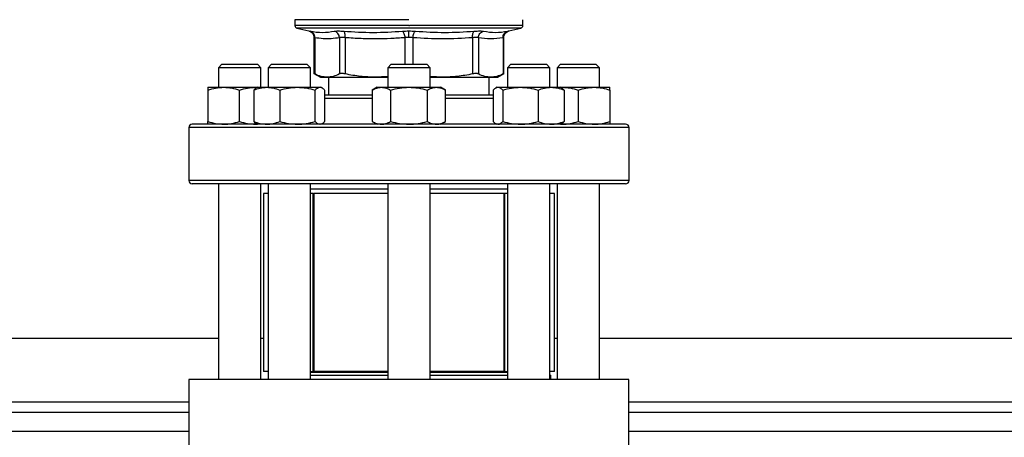
# Model space of a CAD drawing. Extents: x 0.4 to 10.6, y 0.4 to 8.1.
# Drawn here: x 6.6 to 7.1, y 6.6 to 6.8 of the extents above; entities that cross this region are included whole.
import ezdxf

# ---------------------------------------------------------------- set-up
doc = ezdxf.new("R2010")
doc.units = 0
doc.linetypes.add('SLD-SOLID', pattern=[0])
doc.layers.get('0').update_dxf_attribs({"linetype": 'CONTINUOUS'})

msp = doc.modelspace()

# ---------------------------------------------------------------- linework, layer by layer
at = {"color": 7, "linetype": 'SLD-SOLID'}
for p, q in [((6.7772, 6.80401), (6.7772, 6.80111)), ((6.8333, 6.80401), (6.7772, 6.80401)), ((6.77821, 6.79984), (6.78404, 6.79847)), ((6.8333, 6.80112), (6.83351, 6.80112)), ((6.88256, 6.79847), (6.88839, 6.79984)), ((6.8894, 6.80111), (6.8894, 6.80401)), ((6.78657, 6.79528), (6.78657, 6.77728)), ((6.78697, 6.79515), (6.78697, 6.77728)), ((6.79912, 6.79515), (6.79912, 6.77728)), ((6.80196, 6.79515), (6.80196, 6.77728)), ((6.86464, 6.79515), (6.86464, 6.77728)), ((6.86748, 6.79515), (6.86748, 6.77728)), ((6.87963, 6.79515), (6.87963, 6.77728)), ((6.88003, 6.77728), (6.88003, 6.79528)), ((6.74122, 6.78205), (6.73955, 6.78038)), ((6.73955, 6.78038), (6.73955, 6.77074)), ((6.76038, 6.78038), (6.73955, 6.78038)), ((6.74122, 6.78205), (6.75872, 6.78205)), ((6.76038, 6.78038), (6.75872, 6.78205)), ((6.76038, 6.77074), (6.76038, 6.78038)), ((6.76562, 6.78205), (6.76396, 6.78038)), ((6.76396, 6.78038), (6.76396, 6.77074)), ((6.78479, 6.78038), (6.76396, 6.78038)), ((6.76562, 6.78205), (6.78312, 6.78205)), ((6.78479, 6.78038), (6.78312, 6.78205)), ((6.78479, 6.77074), (6.78479, 6.78038)), ((6.82455, 6.78205), (6.82288, 6.78038)), ((6.82288, 6.78038), (6.82288, 6.77074)), ((6.84372, 6.78038), (6.82288, 6.78038)), ((6.82455, 6.78205), (6.84205, 6.78205)), ((6.84372, 6.78038), (6.84205, 6.78205)), ((6.84372, 6.77074), (6.84372, 6.78038)), ((6.88348, 6.78205), (6.88181, 6.78038)), ((6.88181, 6.78038), (6.88181, 6.77074)), ((6.90264, 6.78038), (6.88181, 6.78038)), ((6.88348, 6.78205), (6.90098, 6.78205)), ((6.90264, 6.78038), (6.90098, 6.78205)), ((6.90264, 6.77074), (6.90264, 6.78038)), ((6.90788, 6.78205), (6.90622, 6.78038)), ((6.90622, 6.78038), (6.90622, 6.77074)), ((6.90927, 6.78038), (6.90622, 6.78038)), ((6.90788, 6.78205), (6.91045, 6.78205)), ((6.92705, 6.78038), (6.90927, 6.78038)), ((6.91045, 6.78205), (6.92538, 6.78205)), ((6.92705, 6.78038), (6.92538, 6.78205)), ((6.92705, 6.77074), (6.92705, 6.78038)), ((6.78657, 6.77749), (6.78973, 6.77567)), ((6.78973, 6.77567), (6.79305, 6.77567)), ((6.79305, 6.77567), (6.81663, 6.77567)), ((6.79373, 6.77567), (6.79373, 6.76684)), ((6.82288, 6.77601), (6.81663, 6.77567)), ((6.81663, 6.77567), (6.82288, 6.77567)), ((6.84997, 6.77567), (6.84372, 6.77601)), ((6.84372, 6.77567), (6.84997, 6.77567)), ((6.84997, 6.77567), (6.87355, 6.77567)), ((6.87287, 6.76684), (6.87287, 6.77567)), ((6.87355, 6.77567), (6.87687, 6.77567)), ((6.87687, 6.77567), (6.88003, 6.77749)), ((6.73434, 6.77074), (6.74215, 6.77074)), ((6.74215, 6.77074), (6.75778, 6.77074)), ((6.75778, 6.77074), (6.75861, 6.77066)), ((6.75778, 6.77074), (6.75875, 6.77074)), ((6.75875, 6.77074), (6.75819, 6.77041)), ((6.75875, 6.77074), (6.76333, 6.77074)), ((6.76333, 6.77074), (6.77842, 6.77074)), ((6.77842, 6.77074), (6.78947, 6.77074)), ((6.78947, 6.77074), (6.79, 6.77074)), ((6.79056, 6.77041), (6.79, 6.77074)), ((6.81767, 6.77074), (6.81526, 6.76934)), ((6.81767, 6.77074), (6.81977, 6.77074)), ((6.81977, 6.77074), (6.8333, 6.77074)), ((6.8333, 6.77074), (6.84683, 6.77074)), ((6.84683, 6.77074), (6.84892, 6.77074)), ((6.85134, 6.76934), (6.84892, 6.77074)), ((6.8766, 6.77074), (6.87604, 6.77041)), ((6.8766, 6.77074), (6.87713, 6.77074)), ((6.87713, 6.77074), (6.88818, 6.77074)), ((6.88818, 6.77074), (6.90327, 6.77074)), ((6.90327, 6.77074), (6.90785, 6.77074)), ((6.90841, 6.77041), (6.90785, 6.77074)), ((6.90785, 6.77074), (6.90882, 6.77074)), ((6.90799, 6.77066), (6.90882, 6.77074)), ((6.90882, 6.77074), (6.92445, 6.77074)), ((6.92445, 6.77074), (6.93226, 6.77074)), ((6.73434, 6.76934), (6.73434, 6.7539)), ((6.74997, 6.7539), (6.74997, 6.76934)), ((6.75695, 6.76934), (6.75695, 6.7539)), ((6.7697, 6.76934), (6.7697, 6.7539)), ((6.78713, 6.7539), (6.78713, 6.76934)), ((6.7918, 6.76934), (6.7918, 6.7539)), ((6.81526, 6.76934), (6.81526, 6.7539)), ((6.82428, 6.76934), (6.82428, 6.7539)), ((6.84232, 6.76934), (6.84232, 6.7539)), ((6.85134, 6.7539), (6.85134, 6.76934)), ((6.8748, 6.76934), (6.8748, 6.7539)), ((6.87947, 6.76934), (6.87947, 6.7539)), ((6.89689, 6.76934), (6.89689, 6.7539)), ((6.90965, 6.76934), (6.90965, 6.7539)), ((6.91663, 6.76934), (6.91663, 6.7539)), ((6.93226, 6.76934), (6.93226, 6.7539)), ((6.74192, 6.75251), (6.74215, 6.75251)), ((6.75778, 6.75251), (6.75861, 6.75259)), ((6.75819, 6.75283), (6.75875, 6.75251)), ((6.77816, 6.75251), (6.77842, 6.75251)), ((6.79, 6.75251), (6.79056, 6.75283)), ((6.81526, 6.7539), (6.81767, 6.75251)), ((6.84892, 6.75251), (6.85134, 6.7539)), ((6.87604, 6.75283), (6.8766, 6.75251)), ((6.88792, 6.75251), (6.88818, 6.75251)), ((6.90785, 6.75251), (6.90841, 6.75283)), ((6.90799, 6.75259), (6.90882, 6.75251)), ((6.72497, 6.75084), (6.72497, 6.72484)), ((6.94163, 6.72484), (6.94163, 6.75084)), ((6.73955, 6.72317), (6.73955, 6.62688)), ((6.76038, 6.62688), (6.76038, 6.72317)), ((6.76396, 6.72317), (6.76396, 6.62688)), ((6.78479, 6.62688), (6.78479, 6.72317)), ((6.82288, 6.72317), (6.82288, 6.62688)), ((6.84372, 6.62688), (6.84372, 6.72317)), ((6.88181, 6.72317), (6.88181, 6.62688)), ((6.90264, 6.62688), (6.90264, 6.72317)), ((6.90622, 6.72317), (6.90622, 6.62688)), ((6.92705, 6.62688), (6.92705, 6.72317)), ((6.76165, 6.71847), (6.76165, 6.6308)), ((6.76396, 6.71847), (6.76165, 6.71847)), ((6.82288, 6.72055), (6.78479, 6.72055)), ((6.78617, 6.71847), (6.78479, 6.71847)), ((6.78601, 6.71847), (6.78601, 6.6308)), ((6.78601, 6.71847), (6.78643, 6.71847)), ((6.78643, 6.71847), (6.78643, 6.6308)), ((6.82288, 6.71847), (6.78643, 6.71847)), ((6.88181, 6.72055), (6.84372, 6.72055)), ((6.88017, 6.71847), (6.84372, 6.71847)), ((6.88017, 6.6308), (6.88017, 6.71847)), ((6.88017, 6.71847), (6.88059, 6.71847)), ((6.88181, 6.71847), (6.88043, 6.71847)), ((6.88059, 6.6308), (6.88059, 6.71847)), ((6.90495, 6.71847), (6.90264, 6.71847)), ((6.90495, 6.6308), (6.90495, 6.71847)), ((6.58396, 6.64722), (6.73955, 6.64722)), ((6.76038, 6.64722), (6.76165, 6.64722)), ((6.90495, 6.64722), (6.90622, 6.64722)), ((6.92705, 6.64722), (7.39572, 6.64722)), ((6.76396, 6.6308), (6.76165, 6.6308)), ((6.78479, 6.6308), (6.78601, 6.6308)), ((6.82288, 6.63021), (6.78479, 6.63021)), ((6.78643, 6.6308), (6.78601, 6.6308)), ((6.82288, 6.6308), (6.78643, 6.6308)), ((6.88017, 6.6308), (6.84372, 6.6308)), ((6.88181, 6.63021), (6.84372, 6.63021)), ((6.88059, 6.6308), (6.88017, 6.6308)), ((6.88059, 6.6308), (6.88181, 6.6308)), ((6.90495, 6.6308), (6.90264, 6.6308)), ((6.72503, 6.62688), (6.72503, 6.59276)), ((6.94157, 6.62688), (6.72503, 6.62688)), ((6.78479, 6.62899), (6.78481, 6.62896)), ((6.78481, 6.62896), (6.82288, 6.62896)), ((6.84372, 6.62896), (6.88181, 6.62896)), ((6.90264, 6.62896), (6.90317, 6.62896)), ((6.90317, 6.62688), (6.90317, 6.62896)), ((6.94157, 6.59276), (6.94157, 6.62688)), ((6.72503, 6.61048), (6.58059, 6.61048)), ((7.3812, 6.61048), (6.94157, 6.61048))]:
    msp.add_line(p, q, dxfattribs=at)
at = {"color": 8, "linetype": 'SLD-SOLID'}
for p, q in [((6.8333, 6.79984), (6.77821, 6.79984)), ((6.88839, 6.79984), (6.8333, 6.79984)), ((6.83129, 6.79515), (6.83129, 6.78205)), ((6.83531, 6.79515), (6.83531, 6.78205)), ((6.81526, 6.76517), (6.7918, 6.76517)), ((6.8748, 6.76517), (6.85134, 6.76517)), ((6.94163, 6.75084), (6.72497, 6.75084)), ((6.94163, 6.72484), (6.72497, 6.72484)), ((6.57083, 6.61573), (6.72503, 6.61573)), ((6.94157, 6.61573), (7.3812, 6.61573)), ((6.72503, 6.60122), (6.58039, 6.60122)), ((7.3812, 6.60122), (6.94157, 6.60122))]:
    msp.add_line(p, q, dxfattribs=at)
at = {"color": 7, "linetype": 'SLD-SOLID'}
for centre, radius, start, end in [((6.77851, 6.80112), 0.00131, 179.9689, 256.7876), ((6.88809, 6.80112), 0.00131, 283.2124, 359.9689), ((6.72663, 6.75084), 0.00167, 90, 180), ((6.93997, 6.75084), 0.00167, 0, 90), ((6.72663, 6.72484), 0.00167, 180, 270), ((6.93997, 6.72484), 0.00167, 270, 0)]:
    msp.add_arc(centre, radius, start, end, dxfattribs=at)
at = {"color": 8, "linetype": 'SLD-SOLID'}
for points, knots in [([(6.8333, 6.80112), (6.83085, 6.80112), (6.82596, 6.80112), (6.81875, 6.80112), (6.81179, 6.80112), (6.8052, 6.80112), (6.79908, 6.80112), (6.79355, 6.80112), (6.7887, 6.80112), (6.78461, 6.80112), (6.78136, 6.80112), (6.77896, 6.80112), (6.7776, 6.80112), (6.77704, 6.80112), (6.7772, 6.80112), (6.7772, 6.80112)], [0, 0, 0, 0, 0.083234, 0.166468, 0.249702, 0.332936, 0.41617, 0.499403, 0.582637, 0.665871, 0.749105, 0.832339, 0.915573, 0.998807, 1, 1, 1, 1]), ([(6.8894, 6.80112), (6.88931, 6.80112), (6.88913, 6.80112), (6.88766, 6.80112), (6.88533, 6.80112), (6.88209, 6.80112), (6.87803, 6.80112), (6.87319, 6.80112), (6.86768, 6.80112), (6.86158, 6.80112), (6.855, 6.80112), (6.84805, 6.80112), (6.84084, 6.80112), (6.83595, 6.80112), (6.83351, 6.80112)], [0, 0, 0, 0, 0.082237, 0.16567, 0.249103, 0.332536, 0.415969, 0.499402, 0.582835, 0.666268, 0.749701, 0.833134, 0.916567, 1, 1, 1, 1]), ([(6.78404, 6.79847), (6.78407, 6.79846), (6.78412, 6.79845), (6.7845, 6.79838), (6.78469, 6.79834)], [0, 0, 0, 0, 0.499108, 1, 1, 1, 1]), ([(6.78697, 6.79515), (6.78686, 6.79519), (6.78662, 6.79526), (6.78659, 6.79527), (6.78657, 6.79527)], [0, 0, 0, 0, 0.50093, 1, 1, 1, 1]), ([(6.88003, 6.79528), (6.88001, 6.79527), (6.87997, 6.79526), (6.87974, 6.79519), (6.87963, 6.79515)], [0, 0, 0, 0, 0.497101, 1, 1, 1, 1]), ([(6.88191, 6.79834), (6.88209, 6.79838), (6.88244, 6.79845), (6.88261, 6.79848), (6.88256, 6.79847), (6.88256, 6.79847)], [0, 0, 0, 0, 0.499983, 0.999887, 1, 1, 1, 1])]:
    msp.add_open_spline(points, degree=3, knots=knots, dxfattribs=at)
at = {"color": 7, "linetype": 'SLD-SOLID'}
for points, knots in [([(6.78398, 6.79848), (6.78432, 6.79837), (6.78504, 6.79815), (6.78589, 6.79738), (6.78647, 6.79638), (6.78654, 6.79564), (6.78657, 6.79528)], [0, 0, 0, 0, 0.242383, 0.499657, 0.757118, 1, 1, 1, 1]), ([(6.78469, 6.79834), (6.7867, 6.79804), (6.79073, 6.79742), (6.79468, 6.79804), (6.79665, 6.79834)], [0, 0, 0, 0, 0.5, 1, 1, 1, 1]), ([(6.78697, 6.79515), (6.78695, 6.79551), (6.78691, 6.79624), (6.78641, 6.79723), (6.78565, 6.798), (6.785, 6.79823), (6.78469, 6.79834)], [0, 0, 0, 0, 0.242715, 0.5, 0.757285, 1, 1, 1, 1]), ([(6.79912, 6.79515), (6.79778, 6.79493), (6.79511, 6.7945), (6.79105, 6.79449), (6.78835, 6.79493), (6.78697, 6.79515)], [0, 0, 0, 0, 0.332465, 0.659487, 1, 1, 1, 1]), ([(6.79665, 6.79834), (6.79689, 6.79838), (6.79736, 6.79845), (6.79844, 6.79848), (6.79971, 6.79845), (6.8007, 6.79838), (6.8012, 6.79834)], [0, 0, 0, 0, 0.25009, 0.500085, 0.750037, 1, 1, 1, 1]), ([(6.79912, 6.79515), (6.79908, 6.79551), (6.79899, 6.79624), (6.79844, 6.79723), (6.79763, 6.798), (6.79697, 6.79823), (6.79665, 6.79834)], [0, 0, 0, 0, 0.242715, 0.5, 0.757285, 1, 1, 1, 1]), ([(6.80196, 6.79515), (6.80165, 6.79518), (6.80103, 6.79526), (6.80024, 6.79528), (6.79957, 6.79526), (6.79927, 6.79518), (6.79912, 6.79515)], [0, 0, 0, 0, 0.250466, 0.499997, 0.749531, 1, 1, 1, 1]), ([(6.8012, 6.79834), (6.80602, 6.79804), (6.81567, 6.79742), (6.82528, 6.79804), (6.83008, 6.79834)], [0, 0, 0, 0, 0.500001, 1, 1, 1, 1]), ([(6.80196, 6.79515), (6.80197, 6.79551), (6.802, 6.79624), (6.80185, 6.79723), (6.80158, 6.798), (6.80132, 6.79823), (6.8012, 6.79834)], [0, 0, 0, 0, 0.242715, 0.5, 0.757285, 1, 1, 1, 1]), ([(6.83129, 6.79515), (6.82897, 6.79498), (6.82439, 6.79466), (6.81721, 6.79449), (6.80975, 6.7946), (6.80456, 6.79497), (6.80196, 6.79515)], [0, 0, 0, 0, 0.237848, 0.469034, 0.733739, 1, 1, 1, 1]), ([(6.83008, 6.79834), (6.8306, 6.79838), (6.83164, 6.79845), (6.83275, 6.79846), (6.8333, 6.79847)], [0, 0, 0, 0, 0.500704, 1, 1, 1, 1]), ([(6.83008, 6.79834), (6.83022, 6.79823), (6.83051, 6.798), (6.83089, 6.79723), (6.83117, 6.79624), (6.83125, 6.79551), (6.83129, 6.79515)], [0, 0, 0, 0, 0.242715, 0.5, 0.757285, 1, 1, 1, 1]), ([(6.8333, 6.79528), (6.83296, 6.79527), (6.83226, 6.79526), (6.83162, 6.79519), (6.83129, 6.79515)], [0, 0, 0, 0, 0.49716, 1, 1, 1, 1]), ([(6.8333, 6.79847), (6.83385, 6.79846), (6.83496, 6.79845), (6.83599, 6.79838), (6.83651, 6.79834)], [0, 0, 0, 0, 0.499405, 1, 1, 1, 1]), ([(6.8333, 6.79528), (6.8333, 6.79563), (6.8333, 6.79636), (6.8333, 6.79735), (6.8333, 6.79812), (6.8333, 6.79836), (6.8333, 6.79847)], [0, 0, 0, 0, 0.242446, 0.499444, 0.756744, 1, 1, 1, 1]), ([(6.83531, 6.79515), (6.83498, 6.79519), (6.83433, 6.79526), (6.83364, 6.79527), (6.8333, 6.79528)], [0, 0, 0, 0, 0.5028254, 1, 1, 1, 1]), ([(6.83531, 6.79515), (6.83535, 6.79551), (6.83542, 6.79624), (6.83571, 6.79723), (6.83609, 6.798), (6.83638, 6.79823), (6.83651, 6.79834)], [0, 0, 0, 0, 0.242715, 0.5, 0.757285, 1, 1, 1, 1]), ([(6.86464, 6.79515), (6.85975, 6.79484), (6.84997, 6.79423), (6.8402, 6.79484), (6.83531, 6.79515)], [0, 0, 0, 0, 0.499963, 1, 1, 1, 1]), ([(6.83651, 6.79834), (6.84132, 6.79804), (6.85093, 6.79742), (6.86058, 6.79804), (6.8654, 6.79834)], [0, 0, 0, 0, 0.5, 1, 1, 1, 1]), ([(6.86464, 6.79515), (6.86463, 6.79551), (6.8646, 6.79624), (6.86475, 6.79723), (6.86502, 6.798), (6.86528, 6.79823), (6.8654, 6.79834)], [0, 0, 0, 0, 0.242715, 0.5, 0.757285, 1, 1, 1, 1]), ([(6.86748, 6.79515), (6.86733, 6.79518), (6.86703, 6.79526), (6.86636, 6.79528), (6.86557, 6.79526), (6.86495, 6.79518), (6.86464, 6.79515)], [0, 0, 0, 0, 0.250465, 0.499996, 0.74953, 1, 1, 1, 1]), ([(6.8654, 6.79834), (6.8659, 6.79838), (6.86689, 6.79845), (6.86816, 6.79848), (6.86923, 6.79845), (6.86971, 6.79838), (6.86995, 6.79834)], [0, 0, 0, 0, 0.249999, 0.499955, 0.749934, 1, 1, 1, 1]), ([(6.86748, 6.79515), (6.86752, 6.79551), (6.86761, 6.79624), (6.86816, 6.79723), (6.86897, 6.798), (6.86963, 6.79823), (6.86995, 6.79834)], [0, 0, 0, 0, 0.242715, 0.5, 0.757285, 1, 1, 1, 1]), ([(6.87963, 6.79515), (6.8776, 6.79484), (6.87355, 6.79423), (6.8695, 6.79484), (6.86748, 6.79515)], [0, 0, 0, 0, 0.499983, 1, 1, 1, 1]), ([(6.86995, 6.79834), (6.87192, 6.79804), (6.87587, 6.79742), (6.8799, 6.79804), (6.88191, 6.79834)], [0, 0, 0, 0, 0.5, 1, 1, 1, 1]), ([(6.87963, 6.79515), (6.87965, 6.79551), (6.87969, 6.79624), (6.88019, 6.79723), (6.88095, 6.798), (6.8816, 6.79823), (6.88191, 6.79834)], [0, 0, 0, 0, 0.242715, 0.5, 0.757285, 1, 1, 1, 1]), ([(6.88003, 6.79528), (6.88006, 6.79564), (6.88013, 6.79638), (6.88071, 6.79738), (6.88156, 6.79815), (6.88228, 6.79837), (6.88262, 6.79848)], [0, 0, 0, 0, 0.2428819, 0.5003427, 0.7576168, 1, 1, 1, 1]), ([(6.78697, 6.77728), (6.78686, 6.77734), (6.78662, 6.77746), (6.78659, 6.77748), (6.78657, 6.77749)], [0, 0, 0, 0, 0.502535, 1, 1, 1, 1]), ([(6.79305, 6.77567), (6.79206, 6.77574), (6.79002, 6.77588), (6.78801, 6.77681), (6.78697, 6.77728)], [0, 0, 0, 0, 0.484528, 1, 1, 1, 1]), ([(6.79912, 6.77728), (6.79808, 6.77681), (6.79608, 6.77588), (6.79404, 6.77574), (6.79305, 6.77567)], [0, 0, 0, 0, 0.515395, 1, 1, 1, 1]), ([(6.80196, 6.77728), (6.80165, 6.77734), (6.80104, 6.77746), (6.80024, 6.7775), (6.79957, 6.77746), (6.79927, 6.77734), (6.79912, 6.77728)], [0, 0, 0, 0, 0.251262, 0.500068, 0.748817, 1, 1, 1, 1]), ([(6.81663, 6.77567), (6.81424, 6.77574), (6.80931, 6.77588), (6.80446, 6.77681), (6.80196, 6.77728)], [0, 0, 0, 0, 0.4845974, 1, 1, 1, 1]), ([(6.86464, 6.77728), (6.86214, 6.77681), (6.85728, 6.77588), (6.85236, 6.77574), (6.84997, 6.77567)], [0, 0, 0, 0, 0.515395, 1, 1, 1, 1]), ([(6.86748, 6.77728), (6.86733, 6.77734), (6.86703, 6.77746), (6.86636, 6.7775), (6.86556, 6.77746), (6.86495, 6.77734), (6.86464, 6.77728)], [0, 0, 0, 0, 0.251262, 0.500068, 0.748817, 1, 1, 1, 1]), ([(6.87355, 6.77567), (6.87256, 6.77574), (6.87052, 6.77588), (6.86851, 6.77681), (6.86748, 6.77728)], [0, 0, 0, 0, 0.484528, 1, 1, 1, 1]), ([(6.87963, 6.77728), (6.87859, 6.77681), (6.87658, 6.77588), (6.87454, 6.77574), (6.87355, 6.77567)], [0, 0, 0, 0, 0.5153949, 1, 1, 1, 1]), ([(6.88003, 6.77749), (6.88003, 6.77749), (6.88006, 6.77751), (6.87995, 6.77745), (6.87974, 6.77734), (6.87963, 6.77728)], [0, 0, 0, 0, 0.0001366, 0.4976339, 1, 1, 1, 1]), ([(6.73434, 6.76934), (6.73561, 6.76973), (6.73817, 6.77052), (6.74082, 6.77066), (6.74215, 6.77074)], [0, 0, 0, 0, 0.495458, 1, 1, 1, 1]), ([(6.73434, 6.77074), (6.73434, 6.77067), (6.73434, 6.77052), (6.73434, 6.76974), (6.73434, 6.76934)], [0, 0, 0, 0, 0.494511, 1, 1, 1, 1]), ([(6.74215, 6.77074), (6.74346, 6.77067), (6.74611, 6.77052), (6.74867, 6.76974), (6.74997, 6.76934)], [0, 0, 0, 0, 0.494511, 1, 1, 1, 1]), ([(6.74997, 6.76934), (6.75124, 6.76973), (6.7538, 6.77052), (6.75644, 6.77066), (6.75778, 6.77074)], [0, 0, 0, 0, 0.495458, 1, 1, 1, 1]), ([(6.75695, 6.76934), (6.75798, 6.76973), (6.76007, 6.77052), (6.76223, 6.77066), (6.76333, 6.77074)], [0, 0, 0, 0, 0.495458, 1, 1, 1, 1]), ([(6.7582, 6.77039), (6.75817, 6.77039), (6.75774, 6.77026), (6.75733, 6.76978), (6.75695, 6.76934)], [0, 0, 0, 0, 0.065384, 1, 1, 1, 1]), ([(6.76333, 6.77074), (6.76439, 6.77067), (6.76656, 6.77052), (6.76865, 6.76974), (6.7697, 6.76934)], [0, 0, 0, 0, 0.494511, 1, 1, 1, 1]), ([(6.7697, 6.76934), (6.77112, 6.76973), (6.77398, 6.77052), (6.77693, 6.77066), (6.77842, 6.77074)], [0, 0, 0, 0, 0.495458, 1, 1, 1, 1]), ([(6.77842, 6.77074), (6.77988, 6.77067), (6.78283, 6.77052), (6.78569, 6.76974), (6.78713, 6.76934)], [0, 0, 0, 0, 0.494511, 1, 1, 1, 1]), ([(6.78713, 6.76934), (6.78751, 6.76973), (6.78828, 6.77052), (6.78907, 6.77066), (6.78947, 6.77074)], [0, 0, 0, 0, 0.495458, 1, 1, 1, 1]), ([(6.78947, 6.77074), (6.78986, 6.77067), (6.79065, 6.77052), (6.79141, 6.76974), (6.7918, 6.76934)], [0, 0, 0, 0, 0.4945107, 1, 1, 1, 1]), ([(6.81526, 6.76934), (6.81599, 6.76973), (6.81747, 6.77052), (6.819, 6.77066), (6.81977, 6.77074)], [0, 0, 0, 0, 0.495458, 1, 1, 1, 1]), ([(6.81977, 6.77074), (6.82052, 6.77067), (6.82205, 6.77052), (6.82353, 6.76974), (6.82428, 6.76934)], [0, 0, 0, 0, 0.494511, 1, 1, 1, 1]), ([(6.82428, 6.76934), (6.82574, 6.76973), (6.8287, 6.77052), (6.83176, 6.77066), (6.8333, 6.77074)], [0, 0, 0, 0, 0.495458, 1, 1, 1, 1]), ([(6.8333, 6.77074), (6.83481, 6.77067), (6.83787, 6.77052), (6.84083, 6.76974), (6.84232, 6.76934)], [0, 0, 0, 0, 0.494511, 1, 1, 1, 1]), ([(6.84232, 6.76934), (6.84305, 6.76973), (6.84453, 6.77052), (6.84606, 6.77066), (6.84683, 6.77074)], [0, 0, 0, 0, 0.495458, 1, 1, 1, 1]), ([(6.84683, 6.77074), (6.84759, 6.77067), (6.84912, 6.77052), (6.85059, 6.76974), (6.85134, 6.76934)], [0, 0, 0, 0, 0.494511, 1, 1, 1, 1]), ([(6.8748, 6.76934), (6.87518, 6.76973), (6.87594, 6.77052), (6.87673, 6.77066), (6.87713, 6.77074)], [0, 0, 0, 0, 0.495458, 1, 1, 1, 1]), ([(6.87713, 6.77074), (6.87752, 6.77067), (6.87831, 6.77052), (6.87908, 6.76974), (6.87947, 6.76934)], [0, 0, 0, 0, 0.4945107, 1, 1, 1, 1]), ([(6.87947, 6.76934), (6.88088, 6.76973), (6.88374, 6.77052), (6.88669, 6.77066), (6.88818, 6.77074)], [0, 0, 0, 0, 0.495458, 1, 1, 1, 1]), ([(6.88818, 6.77074), (6.88964, 6.77067), (6.89259, 6.77052), (6.89545, 6.76974), (6.89689, 6.76934)], [0, 0, 0, 0, 0.494511, 1, 1, 1, 1]), ([(6.89689, 6.76934), (6.89793, 6.76973), (6.90002, 6.77052), (6.90218, 6.77066), (6.90327, 6.77074)], [0, 0, 0, 0, 0.495458, 1, 1, 1, 1]), ([(6.90327, 6.77074), (6.90434, 6.77067), (6.9065, 6.77052), (6.9086, 6.76974), (6.90965, 6.76934)], [0, 0, 0, 0, 0.494511, 1, 1, 1, 1]), ([(6.90965, 6.76934), (6.90928, 6.76978), (6.90886, 6.77025), (6.90844, 6.77038), (6.9084, 6.77039)], [0, 0, 0, 0, 0.916236, 1, 1, 1, 1]), ([(6.90882, 6.77074), (6.91013, 6.77067), (6.91278, 6.77052), (6.91534, 6.76974), (6.91663, 6.76934)], [0, 0, 0, 0, 0.494511, 1, 1, 1, 1]), ([(6.91663, 6.76934), (6.9179, 6.76973), (6.92046, 6.77052), (6.92311, 6.77066), (6.92445, 6.77074)], [0, 0, 0, 0, 0.495458, 1, 1, 1, 1]), ([(6.92445, 6.77074), (6.92575, 6.77067), (6.9284, 6.77052), (6.93096, 6.76974), (6.93226, 6.76934)], [0, 0, 0, 0, 0.494511, 1, 1, 1, 1]), ([(6.93226, 6.76934), (6.93226, 6.76973), (6.93226, 6.77052), (6.93226, 6.77066), (6.93226, 6.77074)], [0, 0, 0, 0, 0.495458, 1, 1, 1, 1]), ([(6.81526, 6.76684), (6.8147, 6.76684), (6.81243, 6.76684), (6.80866, 6.76684), (6.80394, 6.76684), (6.79951, 6.76684), (6.79539, 6.76684), (6.793, 6.76684), (6.7918, 6.76684)], [0, 0, 0, 0, 0.059713, 0.245672, 0.431656, 0.621573, 0.811514, 1, 1, 1, 1]), ([(6.8748, 6.76684), (6.8736, 6.76684), (6.87121, 6.76684), (6.86709, 6.76684), (6.86266, 6.76684), (6.85794, 6.76684), (6.85417, 6.76684), (6.85189, 6.76684), (6.85134, 6.76684)], [0, 0, 0, 0, 0.1884875, 0.3784039, 0.5683447, 0.7543042, 0.9402875, 1, 1, 1, 1]), ([(6.8333, 6.75251), (6.83005, 6.75251), (6.82354, 6.75251), (6.81371, 6.75251), (6.80382, 6.75251), (6.7939, 6.75251), (6.78417, 6.75251), (6.7748, 6.75251), (6.76593, 6.75251), (6.75774, 6.75251), (6.75035, 6.75251), (6.74389, 6.75251), (6.73841, 6.75251), (6.73399, 6.75251), (6.73061, 6.75251), (6.7283, 6.75251), (6.72689, 6.75251), (6.72672, 6.75251), (6.72663, 6.75251)], [0, 0, 0, 0, 0.058248, 0.116497, 0.177469, 0.239988, 0.303803, 0.368625, 0.434138, 0.5, 0.565862, 0.631375, 0.696197, 0.760012, 0.822531, 0.883503, 0.941749, 1, 1, 1, 1]), ([(6.73434, 6.7539), (6.73561, 6.75351), (6.73817, 6.75273), (6.74082, 6.75258), (6.74215, 6.75251)], [0, 0, 0, 0, 0.495458, 1, 1, 1, 1]), ([(6.73434, 6.75251), (6.73434, 6.75258), (6.73434, 6.75272), (6.73434, 6.75351), (6.73434, 6.7539)], [0, 0, 0, 0, 0.4945107, 1, 1, 1, 1]), ([(6.74215, 6.75251), (6.74346, 6.75258), (6.74611, 6.75272), (6.74867, 6.75351), (6.74997, 6.7539)], [0, 0, 0, 0, 0.494511, 1, 1, 1, 1]), ([(6.74997, 6.7539), (6.75124, 6.75351), (6.7538, 6.75273), (6.75644, 6.75258), (6.75778, 6.75251)], [0, 0, 0, 0, 0.495458, 1, 1, 1, 1]), ([(6.75695, 6.7539), (6.75798, 6.75351), (6.76007, 6.75273), (6.76223, 6.75258), (6.76333, 6.75251)], [0, 0, 0, 0, 0.495458, 1, 1, 1, 1]), ([(6.7582, 6.75285), (6.75817, 6.75286), (6.75774, 6.75298), (6.75733, 6.75346), (6.75695, 6.7539)], [0, 0, 0, 0, 0.065384, 1, 1, 1, 1]), ([(6.76333, 6.75251), (6.76439, 6.75258), (6.76656, 6.75272), (6.76865, 6.75351), (6.7697, 6.7539)], [0, 0, 0, 0, 0.494511, 1, 1, 1, 1]), ([(6.7697, 6.7539), (6.77112, 6.75351), (6.77398, 6.75273), (6.77693, 6.75258), (6.77842, 6.75251)], [0, 0, 0, 0, 0.495458, 1, 1, 1, 1]), ([(6.77842, 6.75251), (6.77988, 6.75258), (6.78283, 6.75272), (6.78569, 6.75351), (6.78713, 6.7539)], [0, 0, 0, 0, 0.494511, 1, 1, 1, 1]), ([(6.78713, 6.7539), (6.78751, 6.75351), (6.78828, 6.75273), (6.78907, 6.75258), (6.78947, 6.75251)], [0, 0, 0, 0, 0.495458, 1, 1, 1, 1]), ([(6.79055, 6.75285), (6.79058, 6.75286), (6.791, 6.75298), (6.79142, 6.75346), (6.7918, 6.7539)], [0, 0, 0, 0, 0.065384, 1, 1, 1, 1]), ([(6.81526, 6.7539), (6.81599, 6.75351), (6.81747, 6.75273), (6.819, 6.75258), (6.81977, 6.75251)], [0, 0, 0, 0, 0.495458, 1, 1, 1, 1]), ([(6.81977, 6.75251), (6.82052, 6.75258), (6.82205, 6.75272), (6.82353, 6.75351), (6.82428, 6.7539)], [0, 0, 0, 0, 0.494511, 1, 1, 1, 1]), ([(6.82428, 6.7539), (6.82574, 6.75351), (6.8287, 6.75273), (6.83176, 6.75258), (6.8333, 6.75251)], [0, 0, 0, 0, 0.495458, 1, 1, 1, 1]), ([(6.8333, 6.75251), (6.83481, 6.75258), (6.83787, 6.75272), (6.84083, 6.75351), (6.84232, 6.7539)], [0, 0, 0, 0, 0.4945107, 1, 1, 1, 1]), ([(6.93997, 6.75251), (6.93988, 6.75251), (6.93971, 6.75251), (6.9383, 6.75251), (6.93599, 6.75251), (6.93261, 6.75251), (6.92819, 6.75251), (6.92271, 6.75251), (6.91625, 6.75251), (6.90886, 6.75251), (6.90067, 6.75251), (6.8918, 6.75251), (6.88242, 6.75251), (6.87269, 6.75251), (6.86278, 6.75251), (6.85289, 6.75251), (6.84306, 6.75251), (6.83655, 6.75251), (6.8333, 6.75251)], [0, 0, 0, 0, 0.058246, 0.116497, 0.177469, 0.239988, 0.303803, 0.368625, 0.434138, 0.5, 0.565862, 0.631375, 0.696197, 0.760012, 0.822531, 0.883503, 0.94175, 1, 1, 1, 1]), ([(6.84232, 6.7539), (6.84305, 6.75351), (6.84453, 6.75273), (6.84606, 6.75258), (6.84683, 6.75251)], [0, 0, 0, 0, 0.495458, 1, 1, 1, 1]), ([(6.84683, 6.75251), (6.84759, 6.75258), (6.84912, 6.75272), (6.85059, 6.75351), (6.85134, 6.7539)], [0, 0, 0, 0, 0.494511, 1, 1, 1, 1]), ([(6.8748, 6.7539), (6.87518, 6.75347), (6.87559, 6.75299), (6.87601, 6.75287), (6.87605, 6.75286)], [0, 0, 0, 0, 0.916236, 1, 1, 1, 1]), ([(6.87713, 6.75251), (6.87752, 6.75258), (6.87831, 6.75272), (6.87908, 6.75351), (6.87947, 6.7539)], [0, 0, 0, 0, 0.494511, 1, 1, 1, 1]), ([(6.87947, 6.7539), (6.88088, 6.75351), (6.88374, 6.75273), (6.88669, 6.75258), (6.88818, 6.75251)], [0, 0, 0, 0, 0.495458, 1, 1, 1, 1]), ([(6.88818, 6.75251), (6.88964, 6.75258), (6.89259, 6.75272), (6.89545, 6.75351), (6.89689, 6.7539)], [0, 0, 0, 0, 0.494511, 1, 1, 1, 1]), ([(6.89689, 6.7539), (6.89793, 6.75351), (6.90002, 6.75273), (6.90218, 6.75258), (6.90327, 6.75251)], [0, 0, 0, 0, 0.495458, 1, 1, 1, 1]), ([(6.90327, 6.75251), (6.90434, 6.75258), (6.9065, 6.75272), (6.9086, 6.75351), (6.90965, 6.7539)], [0, 0, 0, 0, 0.494511, 1, 1, 1, 1]), ([(6.90965, 6.7539), (6.90928, 6.75347), (6.90886, 6.75299), (6.90844, 6.75287), (6.9084, 6.75286)], [0, 0, 0, 0, 0.916236, 1, 1, 1, 1]), ([(6.90882, 6.75251), (6.91013, 6.75258), (6.91278, 6.75272), (6.91534, 6.75351), (6.91663, 6.7539)], [0, 0, 0, 0, 0.494511, 1, 1, 1, 1]), ([(6.91663, 6.7539), (6.9179, 6.75351), (6.92046, 6.75273), (6.92311, 6.75258), (6.92445, 6.75251)], [0, 0, 0, 0, 0.495458, 1, 1, 1, 1]), ([(6.92445, 6.75251), (6.92575, 6.75258), (6.9284, 6.75272), (6.93096, 6.75351), (6.93226, 6.7539)], [0, 0, 0, 0, 0.494511, 1, 1, 1, 1]), ([(6.93226, 6.7539), (6.93226, 6.75351), (6.93226, 6.75273), (6.93226, 6.75258), (6.93226, 6.75251)], [0, 0, 0, 0, 0.495458, 1, 1, 1, 1]), ([(6.8333, 6.72317), (6.83005, 6.72317), (6.82354, 6.72317), (6.81371, 6.72317), (6.80382, 6.72317), (6.7939, 6.72317), (6.78417, 6.72317), (6.7748, 6.72317), (6.76593, 6.72317), (6.75774, 6.72317), (6.75035, 6.72317), (6.74389, 6.72317), (6.73841, 6.72317), (6.73399, 6.72317), (6.73061, 6.72317), (6.7283, 6.72317), (6.72689, 6.72317), (6.72672, 6.72317), (6.72663, 6.72317)], [0, 0, 0, 0, 0.058248, 0.116497, 0.177469, 0.239988, 0.303803, 0.368625, 0.434138, 0.5, 0.565862, 0.631375, 0.696197, 0.760012, 0.822531, 0.883503, 0.941749, 1, 1, 1, 1]), ([(6.93997, 6.72317), (6.93988, 6.72317), (6.93971, 6.72317), (6.9383, 6.72317), (6.93599, 6.72317), (6.93261, 6.72317), (6.92819, 6.72317), (6.92271, 6.72317), (6.91625, 6.72317), (6.90886, 6.72317), (6.90067, 6.72317), (6.8918, 6.72317), (6.88242, 6.72317), (6.87269, 6.72317), (6.86278, 6.72317), (6.85289, 6.72317), (6.84306, 6.72317), (6.83655, 6.72317), (6.8333, 6.72317)], [0, 0, 0, 0, 0.058246, 0.116497, 0.177469, 0.239988, 0.303803, 0.368625, 0.434138, 0.5, 0.565862, 0.631375, 0.696197, 0.760012, 0.822531, 0.883503, 0.94175, 1, 1, 1, 1])]:
    msp.add_open_spline(points, degree=3, knots=knots, dxfattribs=at)

doc.saveas('drawing.dxf')
